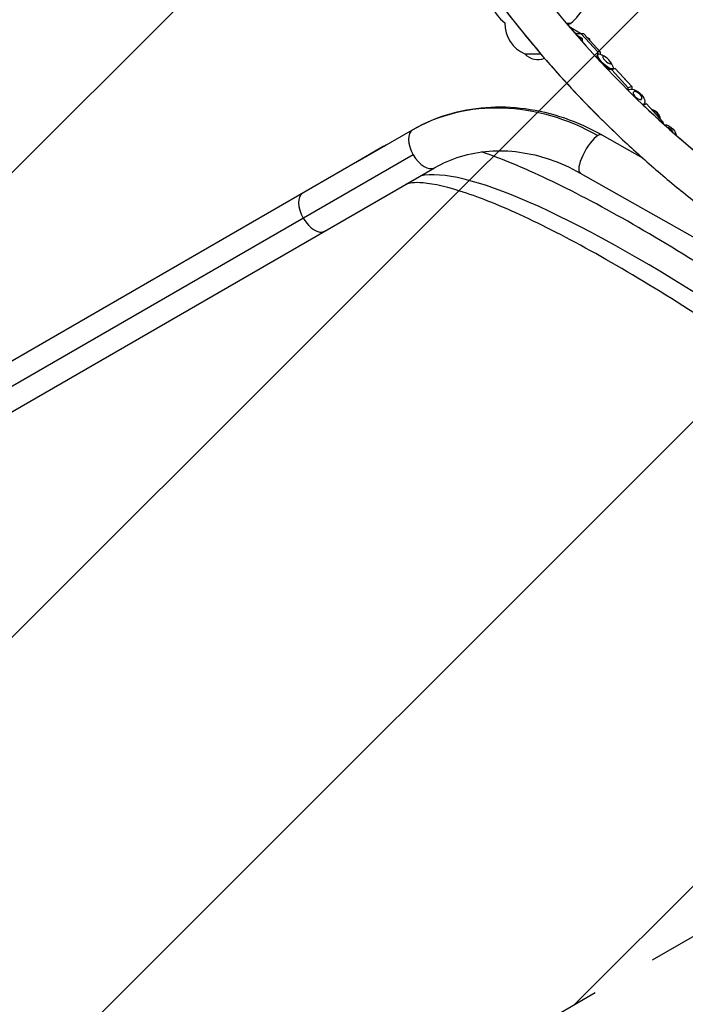
# Model space of a CAD drawing. Units: millimetres. Extents: x -9311 to 9318, y -7722 to 8234.
# Drawn here: x 703 to 1346, y -3251 to -2300 of the extents above; entities that cross this region are included whole.
import ezdxf

# ---------------------------------------------------------------- set-up
doc = ezdxf.new("R2010")
doc.units = ezdxf.units.MM
doc.header["$LTSCALE"] = 20
doc.linetypes.add('HIDDEN', pattern=[9.525, 6.35, -3.175])
for name, color, linetype in [('2d', 230, 'Continuous'), ('AS-Free_Space', 31, 'HIDDEN'), ('AS-Free_Space_Hatch', 31, 'HIDDEN')]:
    doc.layers.add(name, color=color, linetype=linetype)

msp = doc.modelspace()

# ---------------------------------------------------------------- hatches: boundary and pattern name
at = {"layer": 'AS-Free_Space_Hatch'}
h = msp.add_hatch(dxfattribs=at)
h.set_pattern_fill('ANSI31', color=256, scale=100)
edge = h.paths.add_edge_path()
edge.add_line((-903.86, -2179.38), (753.71, -1222.41))
edge.add_arc((1253.7, -2088.45), 1000.01, 30.00071, 119.99929, ccw=False)
edge.add_arc((1253.72, -2088.44), 999.99, -60.00071, 30.00071, ccw=False)
edge.add_line((1753.71, -2954.46), (96.14, -3911.43))
edge.add_arc((-403.85, -3045.39), 1000.01, 210.00071, 299.99929, ccw=False)
edge.add_arc((-403.87, -3045.4), 999.99, 119.99929, 210.00071, ccw=False)

# ---------------------------------------------------------------- linework, layer by layer
at = {"layer": '2d'}
for p, q in [((1230.96, -2303.42), (1234.83, -2303.42)), ((1233.38, -2306.29), (1245.37, -2313.49)), ((1237.91, -2311.58), (1240.92, -2313.39)), ((1245.24, -2313.48), (1239.44, -2313.36)), ((1246.32, -2318.13), (1240.59, -2314.69)), ((1246.32, -2318.13), (1243.59, -2318.13)), ((1247.54, -2313.6), (1245.24, -2313.48)), ((1261.13, -2330.86), (1245.24, -2313.48)), ((1246.32, -2321.23), (1246.32, -2318.13)), ((1247.54, -2313.6), (1263.42, -2330.97)), ((1249.96, -2316.24), (1253.09, -2318.13)), ((1253.09, -2318.13), (1251.68, -2318.13)), ((1253.09, -2318.13), (1253.09, -2319.67)), ((1261.06, -2333.53), (1261.13, -2330.86)), ((1263.42, -2330.97), (1261.13, -2330.86)), ((1260.48, -2336.92), (1260.49, -2334.64)), ((1261.35, -2333.2), (1261.23, -2333.33)), ((1263.42, -2330.97), (1263.37, -2333.06)), ((1268.21, -2335.54), (1265.35, -2333.95)), ((1273.11, -2340.24), (1274.82, -2343.02)), ((1274.69, -2348.15), (1270.88, -2348.02)), ((1278.09, -2347.11), (1274.69, -2348.15)), ((1290.57, -2365.52), (1274.69, -2348.15)), ((1275.74, -2346.98), (1275.62, -2347.11)), ((1275.69, -2347.03), (1278.09, -2347.11)), ((1278.09, -2347.11), (1293.97, -2364.48)), ((1293.97, -2364.48), (1290.57, -2365.52)), ((1290.65, -2368.17), (1290.57, -2365.52)), ((1290.93, -2367.84), (1290.8, -2367.98)), ((1293.97, -2364.48), (1294.04, -2366.92)), ((1308.2, -2381.05), (1305.28, -2382.49)), ((1306.01, -2380.86), (1305.89, -2381)), ((1305.98, -2380.89), (1308.2, -2381.05)), ((1308.2, -2381.05), (1324.08, -2398.42)), ((1029.27, -2436.8), (1082.32, -2406.17)), ((1324.08, -2398.42), (1322.97, -2398.97)), ((1324.08, -2398.42), (1324.26, -2400.15)), ((1265.19, -2411.14), (1304.28, -2433.28)), ((1053.85, -2422.46), (1029.22, -2436.83)), ((1082.96, -2430.28), (-297.71, -3227.41)), ((1029.24, -2436.82), (-289.95, -3198.45)), ((-268.75, -3235.17), (1103.52, -2442.89)), ((1244.29, -2448.02), (1374.38, -2521.74))]:
    msp.add_line(p, q, dxfattribs=at)
for centre, radius, start, end in [((1995.7, -1659.09), 1038, 180.93705, 226.32442), ((1203.36, -2264.57), 50, 181.23732, 230.17009), ((1203.36, -2264.57), 50, 309.01748, 359.99994), ((1203.5, -2303.32), 32.17, 179.37654, 246.85571), ((1203.36, -2321.38), 17, 222.66787, 292.12461), ((1995.7, -1659.09), 1000, 226.32442, 238.99017)]:
    msp.add_arc(centre, radius, start, end, dxfattribs=at)
at = {"layer": '2d', "extrusion": (0, 0, -1)}
for centre, major_axis, ratio, start_param, end_param in [((1203.36, -2303.42), (31.48, 0), 0, 0.000027, 0.501796), ((1267.97, -2340.69), (-7.2, 6.89), 0.296548, -1.138018, -0.06657), ((1268.55, -2340.09), (7.2, -6.89), 0.296548, -0.852664, 3.994256), ((1269.86, -2338.72), (3.72, -3.57), 0.296548, -1.350698788966781, 4.932486518212805), ((1267.97, -2340.69), (-7.2, 6.89), 0.296548, -2.636181, -1.630671), ((1298.47, -2374.35), (-7.54, 6.51), 0.483837, -0.101463, 1.811357), ((1299.6, -2373.03), (3.9, -3.37), 0.483837, -1.330235, 4.95295), ((1192.92, -2597.74), (-110.6, 191.56), 0.839998, 0, 0.959931), ((1298.47, -2374.35), (7.54, -6.51), 0.483837, -1.330235, 0.352077), ((1328.08, -2408.96), (7.95, -6), 0.64998, -2.349143, -1.292867), ((1328.99, -2407.76), (4.11, -3.11), 0.64998, -2.17656, -1.292867), ((1328.99, -2407.76), (4.11, -3.11), 0.64998, -1.292867, -0.717962), ((1328.08, -2408.96), (7.95, -6), 0.64998, -1.292867, -0.546248), ((1064.53, -2440.77), (-10.68, 18.31), 0.981519, 0, 0.115588)]:
    msp.add_ellipse(centre, major_axis=major_axis, ratio=ratio, start_param=start_param, end_param=end_param, dxfattribs=at)
at = {"layer": '2d'}
for centre, major_axis, ratio, start_param, end_param in [((1203.36, -2332.9), (-12.5, 0), 0, -0.000064, 1.794688), ((1203.36, -2332.9), (-12.5, 0), 0, -0.000064, 1.794687), ((1281.15, -2363.96), (-2.91, 9.53), 0.895876, -1.139729, -1.024907), ((1313.64, -2396.18), (-4.4, 8.94), 0.794727, -1.920684, -0.519588), ((1313.17, -2396.41), (-4.4, 8.94), 0.794727, -1.815911, -0.624361), ((1092.92, -2424.53), (-10.6, 18.36), 0.54259, 0, 1.570796), ((1254.74, -2429.58), (-10.45, -18.44), 0.311217, -2.654918, 0), ((1254.74, -2429.58), (10.45, 18.44), 0.311217, 0, 0.486675), ((1092.92, -2424.53), (10.6, -18.36), 0.54259, -1.570796, 0), ((1564.81, -2853.46), (-489.93, 394.15), 0.179166, -1.028316, -0.141159), ((986.79, -2485.8), (-10.6, 18.36), 0.54259, 0, 1.570796), ((986.79, -2485.8), (10.6, -18.36), 0.54259, -1.570796, 0)]:
    msp.add_ellipse(centre, major_axis=major_axis, ratio=ratio, start_param=start_param, end_param=end_param, dxfattribs=at)
for points, knots in [([(957.84, -1676.06), (958.74, -1730.87), (963.99, -1785.61), (983.05, -1893.58), (996.87, -1946.8), (1032.73, -2050.41), (1054.77, -2100.78), (1106.53, -2197.43), (1136.24, -2243.7), (1202.6, -2330.98), (1239.24, -2371.98), (1278.89, -2409.83)], [3.1579473, 3.1579473, 3.1579473, 3.1579473, 3.3163791, 3.3163791, 3.4748109, 3.4748109, 3.6332427, 3.6332427, 3.7916746, 3.7916746, 3.9501064, 3.9501064, 3.9501064, 3.9501064]), ([(995.86, -1676.77), (996.79, -1729.13), (1001.83, -1781.41), (1020.12, -1884.99), (1033.44, -1936.27), (1067.98, -2036.08), (1089.22, -2084.61), (1139.08, -2177.73), (1167.71, -2222.3), (1231.63, -2306.38), (1266.93, -2345.88), (1305.13, -2382.35)], [3.1592707, 3.1592707, 3.1592707, 3.1592707, 3.3163791, 3.3163791, 3.4748109, 3.4748109, 3.6332427, 3.6332427, 3.7916746, 3.7916746, 3.9501064, 3.9501064, 3.9501064, 3.9501064]), ([(1082.32, -2406.17), (1093.03, -2399.99), (1104.45, -2395.03), (1128.21, -2387.78), (1140.56, -2385.48), (1165.66, -2383.59), (1178.42, -2383.99), (1203.86, -2387.44), (1216.53, -2390.47), (1241.36, -2399.01), (1253.51, -2404.52), (1265.19, -2411.14)], [5.8316315, 5.8316315, 5.8316315, 5.8316315, 6.0236177, 6.0236177, 6.2156039, 6.2156039, 6.4075901, 6.4075901, 6.5995763, 6.5995763, 6.7915625, 6.7915625, 6.7915625, 6.7915625]), ([(1305.13, -2382.35), (1315.85, -2392.59), (1326.8, -2402.58), (1349.13, -2422.08), (1360.51, -2431.58), (1383.68, -2450.07), (1395.47, -2459.05), (1419.45, -2476.49), (1431.63, -2484.94), (1456, -2501.07), (1468.18, -2508.75), (1480.52, -2516.17)], [3.9501064, 3.9501064, 3.9501064, 3.9501064, 3.9945723, 3.9945723, 4.0390382, 4.0390382, 4.0835041, 4.0835041, 4.1279699, 4.1279699, 4.1711654, 4.1711654, 4.1711654, 4.1711654]), ([(1278.89, -2409.83), (1290.02, -2420.46), (1301.38, -2430.84), (1324.56, -2451.07), (1336.37, -2460.94), (1360.42, -2480.13), (1372.67, -2489.45), (1397.55, -2507.55), (1410.19, -2516.33), (1435.86, -2533.3), (1448.88, -2541.51), (1462.07, -2549.42)], [3.9501064, 3.9501064, 3.9501064, 3.9501064, 3.9945723, 3.9945723, 4.0390382, 4.0390382, 4.0835041, 4.0835041, 4.1279699, 4.1279699, 4.1724358, 4.1724358, 4.1724358, 4.1724358]), ([(1103.52, -2442.89), (1111.43, -2438.32), (1119.87, -2434.66), (1137.55, -2429.26), (1146.79, -2427.53), (1165.81, -2426.1), (1175.58, -2426.4), (1195.32, -2429.07), (1205.29, -2431.44), (1225.03, -2438.23), (1234.81, -2442.65), (1244.29, -2448.02)], [5.8316315, 5.8316315, 5.8316315, 5.8316315, 6.0236177, 6.0236177, 6.2156039, 6.2156039, 6.4075901, 6.4075901, 6.5995763, 6.5995763, 6.7915625, 6.7915625, 6.7915625, 6.7915625]), ([(1377.31, -2547.55), (1346.86, -2528.04), (1317.61, -2510.29), (1262.49, -2478.95), (1236.63, -2465.35), (1189.47, -2442.96), (1168.13, -2434.08), (1148.95, -2427.58)], [3.6840727, 3.6840727, 3.6840727, 3.6840727, 3.876059, 3.876059, 4.0680452, 4.0680452, 4.2567715, 4.2567715, 4.2567715, 4.2567715]), ([(1354.43, -2583.25), (1324.54, -2564.09), (1295.9, -2546.73), (1242.28, -2516.23), (1217.29, -2503.1), (1172.03, -2481.61), (1151.76, -2473.25), (1117.15, -2461.62), (1102.75, -2458.4), (1084.2, -2456.81), (1078.69, -2457.71), (1076.42, -2458.53)], [3.6840727, 3.6840727, 3.6840727, 3.6840727, 3.876059, 3.876059, 4.0680452, 4.0680452, 4.2600314, 4.2600314, 4.4520176, 4.4520176, 4.6045738, 4.6045738, 4.6045738, 4.6045738])]:
    msp.add_open_spline(points, degree=3, knots=knots, dxfattribs=at)
for points in [[(1232.94, -2303.42), (1232.94, -2304.2), (1232.94, -2304.97), (1232.92, -2305.74)], [(1057.15, -2420.7), (1056.03, -2421.24), (1054.93, -2421.83), (1053.85, -2422.46)]]:
    msp.add_open_spline(points, degree=3, dxfattribs=at)
for points, weights in [([(1029.25, -2436.81), (1029.24, -2436.81), (1029.24, -2436.82), (1029.24, -2436.82)], [1, 0.999869830285, 0.999739747383, 0.999609751295]), ([(1029.27, -2436.8), (1029.26, -2436.8), (1029.25, -2436.81), (1029.25, -2436.81)], [0.999609557646, 0.999739618271, 0.999869765723, 1])]:
    msp.add_rational_spline(points, weights, degree=3, dxfattribs=at)
at = {"layer": 'AS-Free_Space'}
msp.add_lwpolyline([(-903.86, -2179.38), (753.71, -1222.41, -0.414206), (2119.73, -1588.44, -0.414221), (1753.71, -2954.46), (96.14, -3911.43, -0.414206), (-1269.88, -3545.41, -0.414221)], format="xyb", close=True, dxfattribs=at)

doc.saveas('drawing.dxf')
